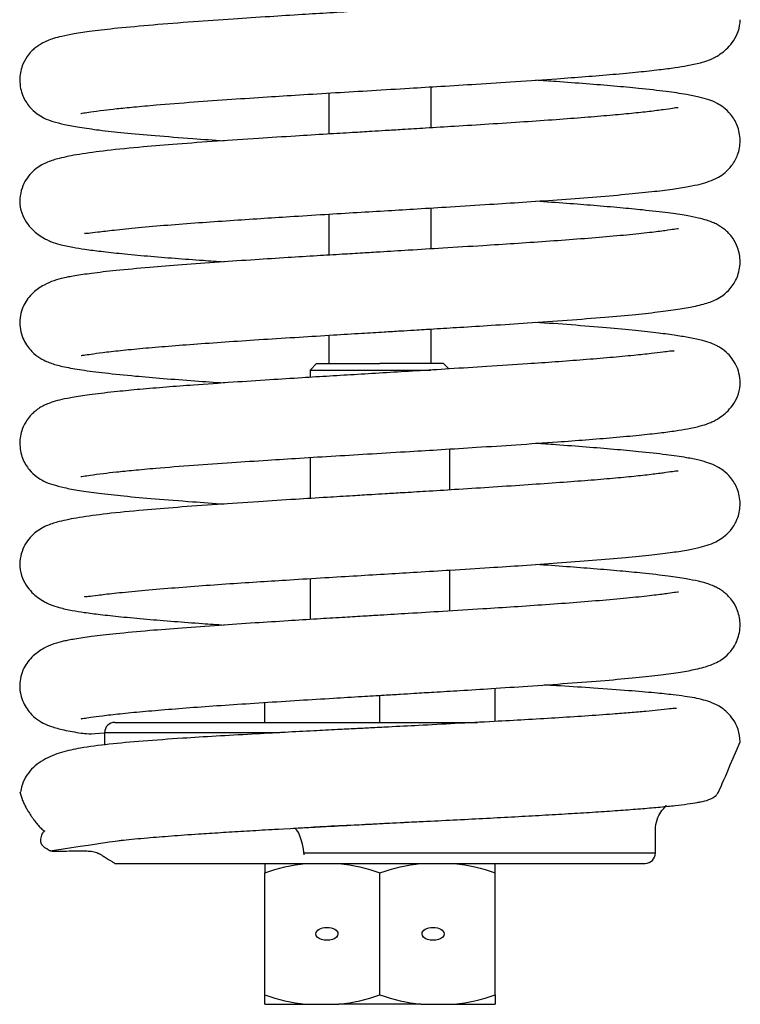
# Model space of a CAD drawing. Units: millimetres. Extents: x 529 to 1511, y -715 to 815.
# Drawn here: x 1323 to 1435, y 66 to 220 of the extents above; entities that cross this region are included whole.
import ezdxf

# ---------------------------------------------------------------- set-up
doc = ezdxf.new("R2010")
doc.units = ezdxf.units.MM
doc.layers.add('1', color=7, linetype='CONTINUOUS', true_color=0xffffff)

msp = doc.modelspace()

# ---------------------------------------------------------------- linework, layer by layer
at = {"layer": '1', "color": 40, "linetype": 'Continuous'}
for p, q in [((1386.94, 203.12), (1386.94, 209.52)), ((1370.94, 208.55), (1370.94, 202.15)), ((1386.94, 184.22), (1386.94, 190.62)), ((1370.94, 189.65), (1370.94, 183.26)), ((1370.94, 170.75), (1370.94, 166.32)), ((1386.94, 166.32), (1386.94, 171.72)), ((1369.04, 166.32), (1368.04, 165.32)), ((1369.04, 166.32), (1378.94, 166.32)), ((1388.84, 166.32), (1378.94, 166.32)), ((1389.67, 165.49), (1388.84, 166.32)), ((1368.04, 165.32), (1368.04, 164.18)), ((1368.04, 165.32), (1378.94, 165.32)), ((1378.94, 165.32), (1386.87, 165.32)), ((1389.84, 146.61), (1389.84, 153)), ((1368.04, 151.68), (1368.04, 145.28)), ((1389.84, 127.71), (1389.84, 134.1)), ((1368.04, 132.78), (1368.04, 126.38)), ((1396.94, 110.47), (1396.94, 115.65)), ((1378.94, 110.32), (1378.94, 114.54)), ((1360.94, 110.32), (1360.94, 113.44)), ((1337.54, 110.32), (1367.53, 110.32)), ((1367.53, 110.32), (1394.18, 110.32)), ((1335.94, 108.72), (1335.94, 106.81)), ((1335.94, 108.72), (1335.94, 106.81)), ((1335.94, 108.72), (1335.94, 106.81)), ((1363.28, 108.72), (1335.94, 108.72)), ((1363.28, 108.72), (1335.94, 108.72)), ((1421.94, 89.92), (1421.94, 93.53)), ((1421.94, 89.92), (1421.94, 93.53)), ((1421.94, 89.92), (1421.94, 93.52)), ((1421.94, 89.92), (1367.09, 89.92)), ((1421.94, 89.92), (1367.09, 89.92)), ((1337.54, 88.32), (1367.53, 88.32)), ((1367.53, 88.32), (1420.34, 88.32)), ((1360.94, 67.78), (1360.94, 86.86)), ((1378.94, 67.78), (1378.94, 86.86)), ((1396.94, 67.78), (1396.94, 86.86)), ((1360.94, 66.32), (1367.33, 66.32)), ((1367.33, 66.32), (1372.54, 66.32)), ((1385.33, 66.32), (1372.54, 66.32)), ((1385.33, 66.32), (1390.54, 66.32)), ((1390.54, 66.32), (1396.94, 66.32))]:
    msp.add_line(p, q, dxfattribs=at)
for centre, start, end in [((1337.54, 108.72), 90, 180), ((1420.34, 89.92), 270, 0)]:
    msp.add_arc(centre, 1.6, start, end, dxfattribs=at)
for centre, major_axis, ratio, start_param, end_param in [((1365.73, 88.81), (-0.28, 4.99), 0.283919, 4.865422, 6.267632), ((1333.13, 91.66), (0, 1.4), 0.139173, 3.086163, 3.294593)]:
    msp.add_ellipse(centre, major_axis=major_axis, ratio=ratio, start_param=start_param, end_param=end_param, dxfattribs=at)
at = {"layer": '1', "color": 40, "linetype": 'Continuous', "extrusion": (0, 0, -1)}
for centre, start_param, end_param in [((1370.65, 77.32), 3.141593, 6.283185), ((1370.65, 77.32), 0, 3.141593), ((1387.23, 77.32), 3.141593, 6.283185), ((1387.23, 77.32), 0, 3.141593)]:
    msp.add_ellipse(centre, major_axis=(1.73, 0), ratio=0.57735, start_param=start_param, end_param=end_param, dxfattribs=at)
at = {"layer": '1', "color": 40, "linetype": 'Continuous'}
for points, knots in [([(1424.9, 224.97), (1424.88, 224.99), (1424.75, 225.01), (1424.22, 224.95), (1423.09, 224.81), (1421.26, 224.58), (1418.55, 224.29), (1414.98, 223.96), (1410.85, 223.62), (1406.49, 223.29), (1401.48, 222.94), (1395.94, 222.58), (1390.06, 222.21), (1384.78, 221.89), (1379.99, 221.6), (1375.49, 221.33), (1371.09, 221.06), (1366.5, 220.78), (1361.42, 220.46), (1355.68, 220.09), (1349.48, 219.65), (1343.36, 219.17), (1338.09, 218.69), (1334.07, 218.23), (1331.27, 217.82), (1329.36, 217.44), (1328.07, 217.11), (1327.12, 216.77), (1326.34, 216.41), (1325.69, 216.04), (1325.1, 215.61), (1324.49, 215.06), (1323.72, 214.13), (1322.94, 212.64), (1322.71, 211.36), (1322.69, 210.56)], [0, 0, 0, 0, 0.011599, 0.031899, 0.057315, 0.087925, 0.12375, 0.164246, 0.203782, 0.240849, 0.27542, 0.322491, 0.363776, 0.399239, 0.430548, 0.460798, 0.490047, 0.519702, 0.555105, 0.596805, 0.644891, 0.699446, 0.754228, 0.801765, 0.842057, 0.875059, 0.900703, 0.918944, 0.932602, 0.944144, 0.953642, 0.961253, 0.969709, 0.982604, 1, 1, 1, 1]), ([(1332.26, 205.39), (1332.26, 205.39), (1332.31, 205.38), (1332.7, 205.45), (1333.79, 205.63), (1335.54, 205.87), (1337.85, 206.13), (1340.56, 206.4), (1344.48, 206.75), (1349.56, 207.15), (1355.48, 207.57), (1361.06, 207.94), (1366.49, 208.28), (1371.96, 208.62), (1377.73, 208.96), (1383.24, 209.3), (1388.7, 209.63), (1394.26, 209.97), (1400.4, 210.37), (1406.08, 210.76), (1411.13, 211.13), (1415.42, 211.49), (1419.26, 211.84), (1422.46, 212.19), (1424.94, 212.51), (1427.05, 212.85), (1428.75, 213.21), (1429.93, 213.55), (1430.79, 213.92), (1431.49, 214.27), (1432.35, 214.82), (1433.33, 215.66), (1434.24, 216.77), (1434.98, 218.26), (1435.17, 219.38), (1435.17, 220.01)], [0, 0, 0, 0, 0.005839, 0.028428, 0.058208, 0.095271, 0.12407, 0.156161, 0.191569, 0.244284, 0.291085, 0.331897, 0.366696, 0.404921, 0.442728, 0.48191, 0.514368, 0.552208, 0.595494, 0.644268, 0.67986, 0.717913, 0.757769, 0.794046, 0.825604, 0.852432, 0.883785, 0.904498, 0.9091, 0.915667, 0.927866, 0.940824, 0.957144, 0.97688, 1, 1, 1, 1]), ([(1322.69, 210.56), (1322.73, 209.67), (1323.02, 208.16), (1324.14, 206.38), (1325.37, 205.29), (1326.78, 204.47), (1327.85, 204.12), (1329.71, 203.62), (1332.06, 203.2), (1335.12, 202.77), (1339.01, 202.35), (1343.88, 201.91), (1349.16, 201.5), (1352.94, 201.23), (1354.62, 201.11)], [0, 0, 0, 0, 0.054893, 0.103779, 0.147195, 0.186375, 0.261487, 0.344971, 0.437669, 0.539549, 0.65064, 0.771109, 0.901056, 1, 1, 1, 1]), ([(1435.18, 201.12), (1435.15, 201.99), (1434.87, 203.46), (1433.79, 205.23), (1432.62, 206.32), (1431.24, 207.15), (1430.25, 207.51), (1428.68, 207.97), (1426.58, 208.38), (1423.57, 208.82), (1419.8, 209.24), (1415.53, 209.64), (1411.2, 209.99), (1407.05, 210.3), (1404.31, 210.49), (1403.23, 210.56)], [0, 0, 0, 0, 0.054051, 0.10039, 0.139223, 0.171385, 0.233276, 0.305667, 0.390362, 0.506094, 0.636553, 0.736557, 0.836439, 0.936234, 1, 1, 1, 1]), ([(1425.49, 206.24), (1425.48, 206.26), (1425.37, 206.28), (1424.68, 206.16), (1423.24, 205.95), (1421.03, 205.66), (1418.24, 205.37), (1414.87, 205.06), (1410.93, 204.73), (1406.44, 204.39), (1401.43, 204.04), (1396.1, 203.69), (1390.92, 203.37), (1386.38, 203.09), (1382.75, 202.87), (1379.94, 202.7), (1377.35, 202.54), (1374.33, 202.36), (1370.34, 202.12), (1365.4, 201.82), (1359.6, 201.45), (1353.37, 201.03), (1347.34, 200.6), (1341.49, 200.12), (1336.32, 199.6), (1332, 199.03), (1329.06, 198.44), (1327.15, 197.88), (1325.21, 196.89), (1323.68, 195.27), (1322.87, 193.37), (1322.72, 192.27), (1322.71, 191.67)], [0, 0, 0, 0, 0.017947, 0.046501, 0.077375, 0.110427, 0.144795, 0.180308, 0.216952, 0.254699, 0.293528, 0.333445, 0.370568, 0.401298, 0.425599, 0.443453, 0.457377, 0.477157, 0.503777, 0.537264, 0.577658, 0.624982, 0.674651, 0.72136, 0.77917, 0.831983, 0.879811, 0.912365, 0.942371, 0.97113, 0.985501, 1, 1, 1, 1]), ([(1332.79, 186.7), (1332.79, 186.69), (1332.87, 186.64), (1333.4, 186.69), (1334.89, 186.88), (1337.44, 187.19), (1341.12, 187.56), (1345.6, 187.95), (1350.46, 188.32), (1355.36, 188.66), (1360.14, 188.98), (1365.08, 189.29), (1370.14, 189.61), (1375.29, 189.92), (1380.11, 190.21), (1384.97, 190.5), (1390.3, 190.83), (1395.82, 191.17), (1401.42, 191.54), (1406.85, 191.91), (1412.27, 192.32), (1417.2, 192.74), (1421.33, 193.15), (1424.56, 193.55), (1427.02, 193.94), (1428.9, 194.33), (1430.29, 194.74), (1431.47, 195.2), (1432.86, 196.12), (1433.96, 197.26), (1434.91, 198.95), (1435.16, 200.33), (1435.18, 201.12)], [0, 0, 0, 0, 0.008122, 0.036629, 0.070721, 0.110483, 0.155757, 0.20085, 0.242766, 0.28149, 0.316972, 0.349163, 0.386914, 0.420968, 0.453076, 0.483444, 0.518408, 0.560962, 0.597888, 0.639143, 0.68479, 0.732282, 0.775822, 0.815218, 0.850515, 0.881725, 0.908834, 0.933721, 0.94771, 0.963289, 0.980698, 1, 1, 1, 1]), ([(1322.71, 191.67), (1322.71, 191.04), (1322.9, 189.92), (1323.64, 188.43), (1324.56, 187.31), (1325.54, 186.47), (1326.4, 185.93), (1327.1, 185.57), (1327.96, 185.2), (1329.15, 184.86), (1330.84, 184.49), (1332.96, 184.16), (1335.46, 183.83), (1338.68, 183.49), (1342.52, 183.13), (1346.79, 182.78), (1350.85, 182.48), (1353.49, 182.29), (1354.61, 182.22)], [0, 0, 0, 0, 0.061095, 0.113286, 0.156465, 0.190766, 0.223094, 0.240571, 0.252861, 0.307656, 0.390009, 0.460265, 0.54281, 0.637658, 0.741841, 0.841277, 0.934208, 1, 1, 1, 1]), ([(1435.17, 182.21), (1435.15, 183.01), (1434.92, 184.29), (1434.15, 185.77), (1433.38, 186.7), (1432.77, 187.26), (1432.19, 187.68), (1431.55, 188.06), (1430.78, 188.42), (1429.84, 188.75), (1428.57, 189.09), (1426.67, 189.46), (1423.85, 189.88), (1420.37, 190.27), (1416.42, 190.65), (1412.46, 190.99), (1408.05, 191.33), (1404.91, 191.55), (1403.25, 191.66)], [0, 0, 0, 0, 0.04458, 0.077388, 0.098524, 0.117289, 0.140946, 0.169948, 0.204485, 0.250796, 0.316038, 0.400102, 0.502889, 0.624331, 0.715639, 0.812625, 0.903626, 1, 1, 1, 1]), ([(1425.56, 187.36), (1425.56, 187.37), (1425.52, 187.39), (1425.13, 187.32), (1423.92, 187.13), (1421.76, 186.85), (1418.53, 186.49), (1414.44, 186.11), (1409.83, 185.74), (1404.97, 185.39), (1400.02, 185.05), (1394.65, 184.7), (1389.11, 184.36), (1383.72, 184.03), (1379.53, 183.78), (1376.09, 183.57), (1372.81, 183.37), (1368.89, 183.13), (1364.32, 182.85), (1359.16, 182.52), (1353.57, 182.15), (1348.04, 181.75), (1342.58, 181.31), (1337.81, 180.87), (1333.99, 180.43), (1331.72, 180.1), (1330.33, 179.85), (1329.49, 179.69), (1328.05, 179.31), (1326.36, 178.59), (1324.63, 177.39), (1323.12, 175.4), (1322.73, 173.74), (1322.69, 172.76)], [0, 0, 0, 0, 0.005969, 0.031806, 0.063327, 0.100626, 0.143677, 0.187799, 0.22971, 0.269413, 0.306877, 0.342053, 0.3849, 0.421071, 0.450276, 0.468265, 0.489516, 0.5157, 0.546827, 0.582902, 0.623944, 0.66969, 0.713894, 0.766609, 0.812199, 0.850665, 0.867222, 0.882368, 0.901361, 0.919823, 0.942305, 0.969043, 1, 1, 1, 1]), ([(1332.28, 167.59), (1332.3, 167.59), (1332.4, 167.61), (1332.71, 167.64), (1333.8, 167.82), (1335.64, 168.07), (1338.37, 168.39), (1341.82, 168.72), (1345.86, 169.06), (1350.38, 169.41), (1355.35, 169.76), (1360.69, 170.12), (1366.16, 170.46), (1371.33, 170.78), (1375.78, 171.05), (1379.28, 171.26), (1382.01, 171.43), (1384.6, 171.58), (1387.7, 171.77), (1391.73, 172.02), (1396.66, 172.33), (1402.34, 172.7), (1408.35, 173.12), (1414.01, 173.56), (1418.84, 174), (1422.73, 174.42), (1425.8, 174.84), (1427.94, 175.24), (1429.43, 175.6), (1430.49, 175.93), (1431.3, 176.25), (1432.49, 176.94), (1433.72, 178.03), (1434.84, 179.81), (1435.13, 181.32), (1435.17, 182.21)], [0, 0, 0, 0, 0.006799, 0.031881, 0.061088, 0.094453, 0.131813, 0.170364, 0.209094, 0.247966, 0.286947, 0.326036, 0.365247, 0.401239, 0.430841, 0.45403, 0.470795, 0.485021, 0.505572, 0.532812, 0.566775, 0.607491, 0.654972, 0.704738, 0.750873, 0.793411, 0.832361, 0.867721, 0.889303, 0.909288, 0.928046, 0.943055, 0.959786, 0.978704, 1, 1, 1, 1]), ([(1322.69, 172.76), (1322.7, 172.25), (1322.81, 171.3), (1323.4, 169.68), (1324.44, 168.22), (1325.9, 167.12), (1326.91, 166.64), (1327.7, 166.34), (1328.64, 166.06), (1330.12, 165.71), (1332.43, 165.31), (1335.98, 164.86), (1340.3, 164.42), (1345.08, 164.01), (1349.75, 163.66), (1353.06, 163.42), (1354.64, 163.32)], [0, 0, 0, 0, 0.032407, 0.062209, 0.113806, 0.155657, 0.197098, 0.237413, 0.280833, 0.327403, 0.437473, 0.562053, 0.695104, 0.799355, 0.90747, 1, 1, 1, 1]), ([(1435.19, 163.32), (1435.18, 163.85), (1435.06, 164.8), (1434.45, 166.4), (1433.46, 167.77), (1432.23, 168.73), (1431.38, 169.2), (1430.54, 169.55), (1429.19, 169.96), (1427.42, 170.35), (1425.13, 170.73), (1422.37, 171.11), (1418.78, 171.5), (1414.27, 171.92), (1409.02, 172.35), (1405.13, 172.63), (1403.2, 172.76)], [0, 0, 0, 0, 0.038243, 0.07217, 0.126799, 0.164536, 0.189977, 0.236998, 0.303947, 0.390632, 0.468445, 0.557092, 0.656506, 0.766669, 0.887493, 1, 1, 1, 1]), ([(1424.87, 168.27), (1424.86, 168.29), (1424.73, 168.31), (1424.19, 168.25), (1423.07, 168.11), (1421.24, 167.88), (1418.53, 167.59), (1414.95, 167.26), (1410.81, 166.92), (1406.47, 166.59), (1401.48, 166.25), (1395.94, 165.88), (1390.06, 165.52), (1384.78, 165.19), (1379.99, 164.91), (1375.48, 164.63), (1371.09, 164.37), (1366.5, 164.09), (1361.42, 163.77), (1355.68, 163.39), (1350.28, 163.01), (1345.44, 162.64), (1341.48, 162.31), (1337.53, 161.93), (1334.07, 161.53), (1331.26, 161.12), (1329.34, 160.75), (1328.05, 160.41), (1327.1, 160.08), (1326.32, 159.72), (1325.68, 159.34), (1325.09, 158.91), (1324.49, 158.36), (1323.72, 157.43), (1322.94, 155.95), (1322.71, 154.66), (1322.69, 153.87)], [0, 0, 0, 0, 0.011866, 0.03224, 0.057688, 0.088274, 0.124023, 0.164431, 0.203917, 0.240935, 0.275442, 0.322411, 0.363645, 0.399115, 0.430442, 0.460695, 0.48993, 0.519567, 0.554974, 0.596731, 0.644897, 0.680604, 0.718612, 0.754374, 0.801975, 0.842322, 0.875341, 0.900971, 0.919176, 0.932791, 0.944286, 0.953731, 0.961291, 0.969713, 0.982596, 1, 1, 1, 1]), ([(1332.25, 148.7), (1332.25, 148.69), (1332.29, 148.68), (1332.67, 148.75), (1333.75, 148.93), (1335.51, 149.17), (1337.81, 149.43), (1340.51, 149.7), (1344.44, 150.06), (1349.55, 150.46), (1355.5, 150.88), (1361.08, 151.24), (1366.52, 151.59), (1371.99, 151.92), (1377.77, 152.27), (1383.28, 152.6), (1388.75, 152.93), (1394.32, 153.28), (1400.47, 153.68), (1406.15, 154.07), (1411.19, 154.44), (1415.49, 154.8), (1419.34, 155.15), (1422.54, 155.5), (1425.01, 155.82), (1427.1, 156.16), (1428.78, 156.53), (1429.96, 156.87), (1430.82, 157.24), (1431.53, 157.61), (1432.4, 158.17), (1433.38, 159.03), (1434.3, 160.16), (1435.02, 161.68), (1435.19, 162.81), (1435.19, 163.44)], [0, 0, 0, 0, 0.005181, 0.027674, 0.057432, 0.094565, 0.123457, 0.155657, 0.191177, 0.244, 0.290904, 0.331773, 0.366541, 0.404664, 0.442403, 0.48154, 0.514011, 0.551852, 0.595107, 0.643867, 0.679481, 0.717576, 0.757412, 0.793583, 0.825026, 0.851742, 0.882922, 0.903442, 0.907978, 0.914626, 0.926985, 0.940115, 0.956647, 0.976624, 1, 1, 1, 1]), ([(1322.7, 153.99), (1322.72, 153.09), (1322.99, 151.56), (1324.1, 149.75), (1325.33, 148.63), (1326.75, 147.8), (1327.82, 147.44), (1329.67, 146.94), (1332.01, 146.51), (1335.08, 146.08), (1338.99, 145.65), (1343.85, 145.22), (1349.13, 144.8), (1352.92, 144.54), (1354.62, 144.42)], [0, 0, 0, 0, 0.055031, 0.104066, 0.1476, 0.186859, 0.261974, 0.345355, 0.437874, 0.539543, 0.650482, 0.770812, 0.90053, 1, 1, 1, 1]), ([(1435.17, 144.42), (1435.14, 145.29), (1434.86, 146.77), (1433.78, 148.54), (1432.61, 149.62), (1431.24, 150.46), (1430.25, 150.82), (1428.7, 151.28), (1426.59, 151.69), (1423.57, 152.13), (1419.8, 152.54), (1415.54, 152.94), (1411.21, 153.29), (1407.05, 153.6), (1404.31, 153.8), (1403.23, 153.87)], [0, 0, 0, 0, 0.054058, 0.100363, 0.139115, 0.171153, 0.23273, 0.304912, 0.389528, 0.505371, 0.636138, 0.736336, 0.836317, 0.936193, 1, 1, 1, 1]), ([(1425.49, 149.55), (1425.48, 149.56), (1425.37, 149.58), (1424.68, 149.46), (1423.23, 149.25), (1421.01, 148.97), (1418.22, 148.67), (1414.86, 148.36), (1410.93, 148.03), (1406.45, 147.7), (1401.43, 147.35), (1396.1, 147), (1390.93, 146.67), (1386.39, 146.39), (1382.75, 146.17), (1379.94, 146), (1377.36, 145.85), (1374.33, 145.67), (1370.35, 145.42), (1365.4, 145.12), (1359.6, 144.75), (1353.36, 144.34), (1347.34, 143.9), (1341.51, 143.42), (1336.33, 142.91), (1332.01, 142.34), (1329.07, 141.75), (1327.16, 141.19), (1325.22, 140.19), (1323.69, 138.57), (1322.87, 136.67), (1322.73, 135.57), (1322.71, 134.97)], [0, 0, 0, 0, 0.01785, 0.046425, 0.077265, 0.11026, 0.144586, 0.180061, 0.21666, 0.254361, 0.293169, 0.333102, 0.370245, 0.400979, 0.425277, 0.443126, 0.457046, 0.47682, 0.503446, 0.536953, 0.577364, 0.624685, 0.674331, 0.721029, 0.778802, 0.831514, 0.87919, 0.911654, 0.941749, 0.970767, 0.985311, 1, 1, 1, 1]), ([(1332.81, 130.01), (1332.82, 130), (1332.89, 129.95), (1333.39, 130), (1334.86, 130.19), (1337.41, 130.49), (1341.1, 130.86), (1345.58, 131.25), (1350.43, 131.62), (1355.33, 131.97), (1360.12, 132.28), (1365.08, 132.6), (1370.14, 132.91), (1375.29, 133.22), (1380.12, 133.51), (1384.98, 133.81), (1390.31, 134.13), (1395.83, 134.48), (1401.43, 134.84), (1406.87, 135.22), (1412.3, 135.63), (1417.21, 136.05), (1421.34, 136.46), (1424.57, 136.86), (1427.04, 137.24), (1428.92, 137.64), (1430.3, 138.04), (1431.49, 138.52), (1432.89, 139.45), (1433.99, 140.61), (1434.94, 142.34), (1435.16, 143.74), (1435.17, 144.54)], [0, 0, 0, 0, 0.007267, 0.035671, 0.069688, 0.109426, 0.154754, 0.199945, 0.241923, 0.280682, 0.316198, 0.348423, 0.386204, 0.420264, 0.452357, 0.482707, 0.51767, 0.560243, 0.597193, 0.638453, 0.684083, 0.731555, 0.775088, 0.814476, 0.849738, 0.880899, 0.907958, 0.93288, 0.946981, 0.96274, 0.980396, 1, 1, 1, 1]), ([(1322.71, 135.09), (1322.7, 134.46), (1322.87, 133.32), (1323.6, 131.81), (1324.5, 130.67), (1325.48, 129.82), (1326.34, 129.26), (1327.05, 128.89), (1327.9, 128.52), (1329.07, 128.18), (1330.76, 127.81), (1332.86, 127.48), (1335.34, 127.15), (1338.54, 126.81), (1342.38, 126.45), (1346.67, 126.1), (1350.77, 125.79), (1353.46, 125.6), (1354.62, 125.52)], [0, 0, 0, 0, 0.061055, 0.113183, 0.156274, 0.190456, 0.222579, 0.23979, 0.251588, 0.305147, 0.386753, 0.456795, 0.539339, 0.634376, 0.738973, 0.838846, 0.932183, 1, 1, 1, 1]), ([(1435.17, 125.52), (1435.16, 126.31), (1434.92, 127.6), (1434.15, 129.08), (1433.38, 130.01), (1432.77, 130.56), (1432.18, 130.99), (1431.54, 131.36), (1430.77, 131.72), (1429.83, 132.06), (1428.56, 132.39), (1426.66, 132.77), (1423.85, 133.18), (1420.36, 133.58), (1416.41, 133.96), (1412.45, 134.29), (1408.04, 134.63), (1404.91, 134.86), (1403.25, 134.97)], [0, 0, 0, 0, 0.044518, 0.077336, 0.098565, 0.117477, 0.141269, 0.170381, 0.205, 0.25137, 0.316642, 0.400697, 0.503408, 0.624735, 0.71597, 0.812895, 0.903845, 1, 1, 1, 1]), ([(1425.57, 130.67), (1425.57, 130.67), (1425.52, 130.69), (1425.13, 130.63), (1423.92, 130.44), (1421.76, 130.15), (1418.53, 129.8), (1414.44, 129.42), (1409.83, 129.05), (1404.96, 128.69), (1400.02, 128.35), (1394.65, 128.01), (1389.11, 127.66), (1383.72, 127.33), (1379.53, 127.08), (1376.09, 126.87), (1372.8, 126.68), (1368.89, 126.44), (1364.32, 126.15), (1359.16, 125.83), (1353.57, 125.45), (1348.04, 125.05), (1342.58, 124.62), (1337.81, 124.17), (1333.99, 123.74), (1331.72, 123.41), (1330.33, 123.16), (1329.49, 122.99), (1328.05, 122.62), (1326.36, 121.9), (1324.63, 120.69), (1323.12, 118.71), (1322.72, 117.05), (1322.69, 116.07)], [0, 0, 0, 0, 0.006155, 0.032024, 0.06357, 0.100879, 0.143917, 0.188012, 0.22991, 0.269608, 0.307062, 0.342223, 0.385048, 0.421208, 0.450409, 0.468395, 0.489642, 0.515819, 0.546934, 0.582992, 0.624022, 0.669761, 0.713953, 0.766645, 0.812216, 0.850672, 0.867225, 0.882367, 0.901361, 0.919824, 0.942307, 0.969045, 1, 1, 1, 1]), ([(1332.29, 110.9), (1332.31, 110.9), (1332.4, 110.92), (1332.69, 110.94), (1333.76, 111.12), (1335.59, 111.37), (1338.32, 111.69), (1341.78, 112.02), (1345.82, 112.37), (1350.37, 112.72), (1355.34, 113.07), (1360.69, 113.42), (1366.17, 113.77), (1371.34, 114.09), (1375.79, 114.36), (1379.29, 114.57), (1382.02, 114.73), (1384.61, 114.89), (1387.71, 115.08), (1391.76, 115.32), (1396.69, 115.63), (1402.37, 116.01), (1408.38, 116.43), (1414.05, 116.87), (1418.88, 117.31), (1422.77, 117.73), (1425.83, 118.16), (1427.98, 118.55), (1429.48, 118.92), (1430.53, 119.26), (1431.35, 119.58), (1432.56, 120.28), (1433.78, 121.4), (1434.89, 123.21), (1435.15, 124.74), (1435.17, 125.64)], [0, 0, 0, 0, 0.005787, 0.030765, 0.059959, 0.093406, 0.130931, 0.16965, 0.208521, 0.247507, 0.286571, 0.325702, 0.364917, 0.400888, 0.430471, 0.453639, 0.47038, 0.48462, 0.505196, 0.532457, 0.566439, 0.607178, 0.654692, 0.704432, 0.750538, 0.79307, 0.832046, 0.86746, 0.889092, 0.909136, 0.927969, 0.943022, 0.95978, 0.978711, 1, 1, 1, 1]), ([(1322.69, 116.19), (1322.69, 115.67), (1322.79, 114.71), (1323.35, 113.07), (1324.39, 111.58), (1325.84, 110.46), (1326.86, 109.97), (1327.65, 109.67), (1328.58, 109.38), (1330.05, 109.03), (1331.91, 108.7), (1333.59, 108.47), (1335.94, 108.72)], [0, 0, 0, 0, 0.064057, 0.122951, 0.224838, 0.307291, 0.388521, 0.467363, 0.552548, 0.644163, 0.861481, 1, 1, 1, 1]), ([(1435.17, 107.28), (1435.16, 107.97), (1434.96, 109.18), (1434.19, 110.73), (1433.25, 111.83), (1432.04, 112.8), (1430.74, 113.44), (1429.41, 113.85), (1428.01, 114.16), (1426.47, 114.4), (1424.54, 114.65), (1421.71, 114.94), (1417.66, 115.29), (1412.72, 115.65), (1408.13, 115.95), (1405.44, 116.11), (1404.57, 116.16)], [0, 0, 0, 0, 0.051203, 0.095782, 0.133712, 0.165156, 0.219165, 0.272275, 0.33185, 0.398469, 0.473897, 0.574656, 0.693887, 0.831386, 0.946473, 1, 1, 1, 1]), ([(1425.25, 112.5), (1425.24, 112.52), (1425.01, 112.52), (1424.13, 112.42), (1422.54, 112.24), (1420.43, 112.03), (1418.07, 111.82), (1414.95, 111.58), (1411.09, 111.31), (1406.43, 111.01), (1401.66, 110.73), (1396.43, 110.44), (1390.88, 110.15), (1385.33, 109.86), (1380.9, 109.63), (1377.61, 109.46), (1374.95, 109.33), (1371.99, 109.18), (1368.31, 108.99), (1363.82, 108.75), (1358.68, 108.47), (1353.32, 108.17), (1347.56, 107.81), (1341.91, 107.42), (1336.56, 106.93), (1332.46, 106.4), (1329.19, 105.72), (1326.29, 104.56), (1324.26, 102.9), (1323.18, 101.07), (1322.91, 100.02), (1322.84, 99.46)], [0, 0, 0, 0, 0.016038, 0.043096, 0.078161, 0.106048, 0.13667, 0.166647, 0.209715, 0.25051, 0.28904, 0.325283, 0.369969, 0.409836, 0.442518, 0.462168, 0.478173, 0.49791, 0.52376, 0.555733, 0.593832, 0.637094, 0.679992, 0.735433, 0.789091, 0.84112, 0.879509, 0.918409, 0.958468, 0.979065, 1, 1, 1, 1]), ([(1428.67, 97.86), (1428.76, 97.88), (1429.37, 97.97), (1430.34, 98.24), (1431.58, 98.89), (1431.89, 99.6), (1435.17, 107.28)], [0, 0, 0, 0, 0.046383, 0.339557, 0.657038, 1, 1, 1, 1]), ([(1322.79, 99.42), (1322.82, 99.07), (1322.99, 98.47), (1323.38, 97.58), (1323.65, 97.07), (1323.87, 96.69), (1324.03, 96.42), (1324.2, 96.17), (1324.41, 95.83), (1324.68, 95.43), (1325.1, 94.84), (1325.54, 94.26), (1326.04, 93.75), (1326.42, 93.49), (1326.64, 93.37)], [0, 0, 0, 0, 0.171455, 0.233958, 0.282863, 0.30328, 0.321833, 0.339429, 0.357106, 0.396362, 0.445631, 0.583845, 0.780863, 1, 1, 1, 1]), ([(1368.6, 94.02), (1368.73, 94.02), (1370.42, 94.11), (1373.71, 94.27), (1378.5, 94.51), (1383.29, 94.75), (1388.04, 94.98), (1392.71, 95.22), (1397.27, 95.46), (1401.66, 95.69), (1405.86, 95.93), (1409.83, 96.17), (1413.53, 96.4), (1416.94, 96.64), (1420.01, 96.88), (1422.73, 97.11), (1425.07, 97.35), (1427.01, 97.59), (1428.24, 97.78), (1428.81, 97.89), (1428.96, 97.92)], [0, 0, 0, 0, 0.004907, 0.065594, 0.126281, 0.186968, 0.247655, 0.308342, 0.369028, 0.429715, 0.490402, 0.551089, 0.611776, 0.672463, 0.733149, 0.793836, 0.854523, 0.91521, 0.975897, 1, 1, 1, 1]), ([(1421.94, 93.53), (1421.97, 94.12), (1422.13, 95.19), (1422.81, 96.42), (1423.43, 97.12), (1423.63, 97.33), (1423.62, 97.38), (1423.62, 97.39)], [0, 0, 0, 0, 0.227009, 0.457602, 0.692772, 0.939486, 1, 1, 1, 1]), ([(1327.37, 90.27), (1337.54, 91.81), (1339.22, 92), (1342.31, 92.3), (1346.3, 92.61), (1350.18, 92.89), (1354.01, 93.14), (1357.66, 93.36), (1360.54, 93.53), (1362.17, 93.62), (1366.37, 93.86)], [0, 0, 0, 0, 0.114815, 0.301031, 0.457692, 0.615025, 0.733166, 0.851508, 0.96993, 1, 1, 1, 1]), ([(1365.48, 93.81), (1366.37, 93.86), (1368.04, 93.95), (1371.44, 94.13), (1375.02, 94.32), (1377.82, 94.47), (1378.88, 94.53)], [0, 0, 0, 0, 0.204705, 0.383235, 0.766806, 1, 1, 1, 1]), ([(1385.97, 94.83), (1384.28, 94.75), (1381.95, 94.63), (1379.59, 94.51), (1378.94, 94.48)], [0, 0, 0, 0, 0.724046, 1, 1, 1, 1]), ([(1326.64, 93.37), (1326.64, 93.37), (1326.64, 93.37), (1326.64, 93.37), (1326.64, 93.37), (1326.17, 93.02), (1326, 92.41), (1325.95, 92.08)], [0, 0, 0, 0, 0.058023, 0.40062, 0.730162, 0.871943, 1, 1, 1, 1]), ([(1333.13, 90.26), (1333.45, 90.24), (1334.06, 90.21), (1334.65, 90.03), (1334.91, 89.92)], [0, 0, 0, 0, 0.533357, 1, 1, 1, 1])]:
    msp.add_open_spline(points, degree=3, knots=knots, dxfattribs=at)
for points, degree in [([(1322.71, 99.3), (1322.72, 99.35), (1322.76, 99.41), (1322.84, 99.46)], 3), ([(1325.95, 92.08), (1325.84, 91.09), (1326.98, 90.58)], 2), ([(1326.98, 90.58), (1327.37, 90.27), (1327.75, 90.25)], 2), ([(1327.75, 90.25), (1328.34, 90.25), (1329.54, 90.25), (1331.34, 90.25), (1332.53, 90.26), (1333.13, 90.26)], 3), ([(1334.9, 89.92), (1335.44, 89.69), (1337.54, 88.32)], 2), ([(1360.94, 88.32), (1360.94, 88.08), (1360.94, 87.56), (1360.94, 86.86)], 3), ([(1360.94, 86.86), (1363.03, 87.56), (1365.16, 88.08), (1367.33, 88.32)], 3), ([(1372.54, 88.32), (1374.72, 88.08), (1376.84, 87.56), (1378.94, 86.86)], 3), ([(1378.94, 86.86), (1381.03, 87.56), (1383.16, 88.08), (1385.33, 88.32)], 3), ([(1390.54, 88.32), (1392.72, 88.08), (1394.84, 87.56), (1396.94, 86.86)], 3), ([(1396.94, 86.86), (1396.94, 87.56), (1396.94, 88.08), (1396.94, 88.32)], 3), ([(1360.94, 66.32), (1360.94, 66.56), (1360.94, 67.09), (1360.94, 67.78)], 3), ([(1360.94, 67.78), (1363.03, 67.09), (1365.16, 66.56), (1367.33, 66.32)], 3), ([(1372.54, 66.32), (1374.72, 66.56), (1376.84, 67.09), (1378.94, 67.78)], 3), ([(1378.94, 67.78), (1381.03, 67.09), (1383.16, 66.56), (1385.33, 66.32)], 3), ([(1390.54, 66.32), (1392.72, 66.56), (1394.84, 67.09), (1396.94, 67.78)], 3), ([(1396.94, 67.78), (1396.94, 67.09), (1396.94, 66.56), (1396.94, 66.32)], 3)]:
    msp.add_open_spline(points, degree=degree, dxfattribs=at)

doc.saveas('drawing.dxf')
